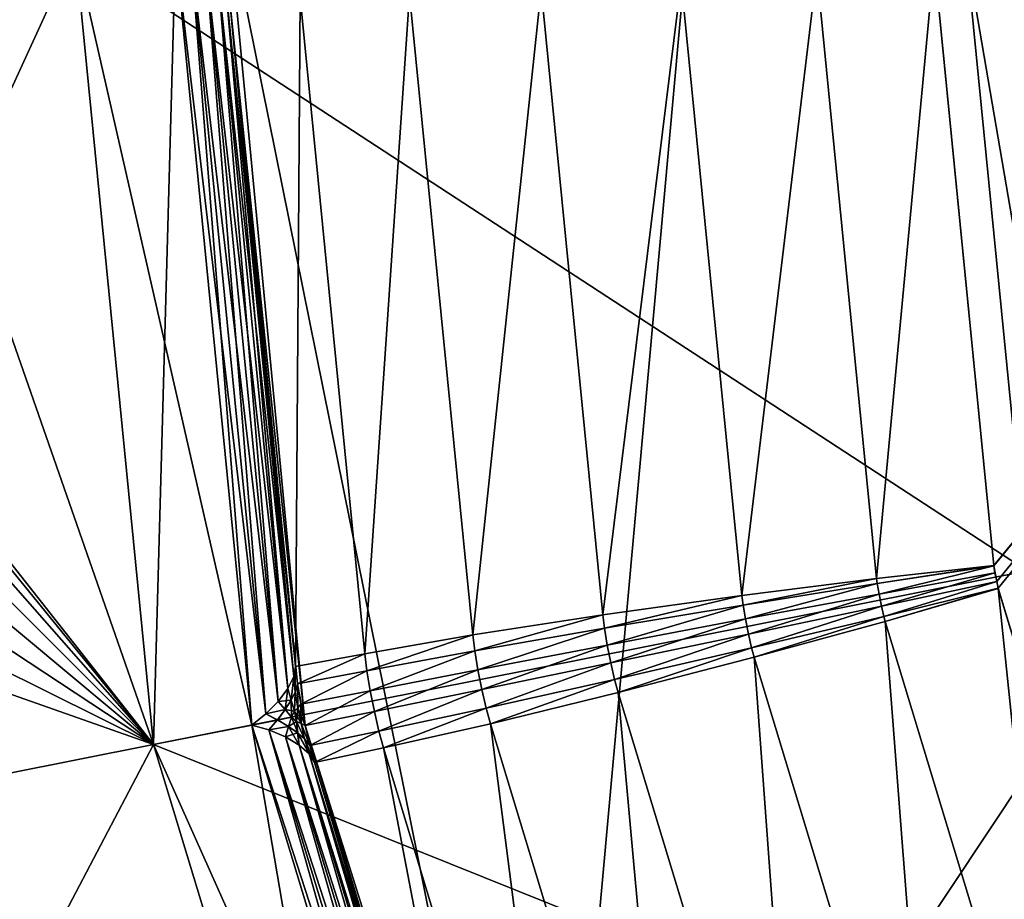
# Model space of a CAD drawing. Extents: x -0.065 to 0.065, y -0.065 to 0.065.
# Drawn here: x -0.036 to -0.027, y -0.008 to -0.001 of the extents above; entities that cross this region are included whole.
import ezdxf

# ---------------------------------------------------------------- set-up
doc = ezdxf.new("R2010")
doc.units = 0
doc.header["$MEASUREMENT"] = 0
doc.layers.get('0').update_dxf_attribs({"linetype": 'CONTINUOUS'})

msp = doc.modelspace()

# ---------------------------------------------------------------- linework, layer by layer
for points in [[(-0.0646692, -0.064305), (-0.0646791, 0.0643004), (-0.0351896, 0)], [(-0.0529577, -0.0105339, -0.1640891), (-0.0448953, 0.0299981, -0.1640891), (-0.0105339, 0.0529577, -0.1640891)], [(0.0105339, -0.0529577, -0.1640891), (-0.0529577, -0.0105339, -0.1640891), (-0.0105339, 0.0529577, -0.1640891)], [(0.0002708, 0.0338676, 0.0036198), (-0.0282165, 0.0187414, 0.0036198), (-0.0311184, -0.0133463, 0.0036198)], [(-0.0311184, -0.0133463, 0.0036198), (0.0282165, -0.0187414, 0.0036198), (0.0002708, 0.0338676, 0.0036198)], [(-0.0345134, -0.0068651, 0.0045626), (-0.0351896, 0, 0.0045626), (-0.0472414, 0.0296467, 0.0045626)], [(-0.0345134, -0.0068651, 0.0045626), (-0.0472414, 0.0296467, 0.0045626), (-0.0422834, 0.0030056, 0.0045626)], [(-0.0272609, -0.0053189, 0.0051333), (-0.0277741, -0.0000981, 0.0051333), (-0.0000981, 0.0277741, 0.0051333)], [(-0.0272596, -0.0053222, 0.0051333), (-0.0272609, -0.0053189, 0.0051333), (-0.0000981, 0.0277741, 0.0051333)], [(-0.0272349, -0.0054567, 0.0051333), (-0.0272596, -0.0053222, 0.0051333), (-0.0000981, 0.0277741, 0.0051333)], [(-0.0272213, -0.0055147, 0.0051333), (-0.0272349, -0.0054567, 0.0051333), (-0.0000981, 0.0277741, 0.0051333)], [(-0.0256994, -0.010535, 0.0051333), (-0.0272213, -0.0055147, 0.0051333), (-0.0000981, 0.0277741, 0.0051333)], [(-0.0282165, 0.0187414, 0.0036198), (-0.0338676, 0.0002708, 0.0036198), (-0.0311184, -0.0133463, 0.0036198)], [(-0.0422834, 0.0030056, 0.0045626), (-0.0417834, 0.0020703, 0.0045626), (-0.0345134, -0.0068651, 0.0045626)], [(-0.0417834, 0.0020703, 0.0045626), (-0.0414756, 0.0010554, 0.0045626), (-0.0345134, -0.0068651, 0.0045626)], [(-0.0414756, 0.0010554, 0.0045626), (-0.0413716, 0, 0.0045626), (-0.0345134, -0.0068651, 0.0045626)], [(-0.0338676, 0.0002708, 0.0036198), (-0.0338571, -0.0004219, 0.0036198), (-0.0332043, -0.0066999, 0.0036198)], [(-0.0338676, 0.0002708, 0.0036198), (-0.0332043, -0.0066999, 0.0036198), (-0.0311184, -0.0133463, 0.0036198)], [(-0.0646692, -0.064305), (-0.0351896, 0), (-0.0345134, -0.0068651)], [(-0.0345134, -0.0068651, -0.0000891), (-0.0351896, 0, -0.0000891), (-0.0539952, 0, -0.0000891)], [(-0.0345134, -0.0068651, -0.0000891), (-0.0539952, 0, -0.0000891), (-0.0529577, -0.0105339, -0.0000891)], [(-0.0351896, 0, 0.0045626), (-0.0351896, 0), (-0.0345134, -0.0068651)], [(-0.0351896, 0, 0.0045626), (-0.0345134, -0.0068651), (-0.0345134, -0.0068651, 0.0045626)], [(-0.026973, -0.0053653, -0.0000891), (-0.0275014, 0, -0.0000891), (-0.0351896, 0, -0.0000891)], [(-0.026973, -0.0053653, -0.0000891), (-0.0351896, 0, -0.0000891), (-0.0345134, -0.0068651, -0.0000891)], [(-0.0345134, -0.0068651, 0.0040437), (-0.0345134, -0.0068651, 0.0023892), (-0.0351896, 0, 0.0023892)], [(-0.0345134, -0.0068651, 0.0040437), (-0.0351896, 0, 0.0023892), (-0.0351896, 0, 0.0040437)], [(-0.0345134, -0.0068651, 0.0040437), (-0.0351896, 0, 0.0040437), (-0.0343246, 0, 0.0040437)], [(-0.0351896, 0, 0.0023892), (-0.0345134, -0.0068651, 0.0023892), (-0.033665, -0.0066964, 0.0023892)], [(-0.0351896, 0, 0.0023892), (-0.033665, -0.0066964, 0.0023892), (-0.0343246, 0, 0.0023892)], [(-0.0345134, -0.0068651, 0.0040437), (-0.0343246, 0, 0.0040437), (-0.033665, -0.0066964, 0.0040437)], [(-0.033665, -0.0066964, 0.0040437), (-0.0343246, 0, 0.0040437), (-0.0341869, -0.0000706, 0.0040212)], [(-0.0335438, -0.0066002, 0.0024118), (-0.0341869, -0.0000706, 0.0024118), (-0.0343246, 0, 0.0023892)], [(-0.0335438, -0.0066002, 0.0024118), (-0.0343246, 0, 0.0023892), (-0.033665, -0.0066964, 0.0023892)], [(-0.0275014, 0, -0.0000891), (-0.026973, -0.0053653, -0.0000891), (-0.0265959, -0.0052902, -0.0001652)], [(-0.0275014, 0, -0.0000891), (-0.0265959, -0.0052902, -0.0001652), (-0.0271169, 0, -0.0001652)], [(-0.0413716, 0, 0.0045626), (-0.0414756, -0.0010554, 0.0045626), (-0.0345134, -0.0068651, 0.0045626)], [(-0.033665, -0.0066964, 0.0040437), (-0.0341869, -0.0000706, 0.0040212), (-0.0335438, -0.0066002, 0.0040212)], [(-0.0335438, -0.0066002, 0.0040212), (-0.0341869, -0.0000706, 0.0040212), (-0.0340597, -0.0001562, 0.0039617)], [(-0.0334357, -0.0064916, 0.0024712), (-0.0340597, -0.0001562, 0.0024712), (-0.0341869, -0.0000706, 0.0024118)], [(-0.0334357, -0.0064916, 0.0024712), (-0.0341869, -0.0000706, 0.0024118), (-0.0335438, -0.0066002, 0.0024118)], [(-0.0335438, -0.0066002, 0.0040212), (-0.0340597, -0.0001562, 0.0039617), (-0.0334357, -0.0064916, 0.0039617)], [(-0.0334357, -0.0064916, 0.0039617), (-0.0340597, -0.0001562, 0.0039617), (-0.0339564, -0.0002494, 0.0038681)], [(-0.0333526, -0.00638, 0.0025648), (-0.0339564, -0.0002494, 0.0025648), (-0.0340597, -0.0001562, 0.0024712)], [(-0.0333526, -0.00638, 0.0025648), (-0.0340597, -0.0001562, 0.0024712), (-0.0334357, -0.0064916, 0.0024712)], [(-0.0277747, -0.0001016, 0.0051333), (-0.0282718, -0.0054301, 0.0050732), (-0.028788, -0.0001898, 0.0050732)], [(-0.0277747, -0.0001016, 0.0051333), (-0.0272609, -0.0053189, 0.0051333), (-0.0282718, -0.0054301, 0.0050732)], [(-0.0272609, -0.0053189, 0.0051333), (-0.0277747, -0.0001016, 0.0051333), (-0.0277741, -0.0000981, 0.0051333)], [(-0.0334357, -0.0064916, 0.0039617), (-0.0339564, -0.0002494, 0.0038681), (-0.0333526, -0.00638, 0.0038681)], [(-0.0333526, -0.00638, 0.0038681), (-0.0339564, -0.0002494, 0.0038681), (-0.0338877, -0.0003407, 0.0037498)], [(-0.033303, -0.006277, 0.0026831), (-0.0338877, -0.0003407, 0.0026831), (-0.0339564, -0.0002494, 0.0025648)], [(-0.033303, -0.006277, 0.0026831), (-0.0339564, -0.0002494, 0.0025648), (-0.0333526, -0.00638, 0.0025648)], [(-0.028788, -0.0001898, 0.0050732), (-0.0294348, -0.0055771, 0.004899), (-0.0299572, -0.0002725, 0.004899)], [(-0.028788, -0.0001898, 0.0050732), (-0.0282718, -0.0054301, 0.0050732), (-0.0294348, -0.0055771, 0.004899)], [(-0.0299572, -0.0002725, 0.004899), (-0.0306359, -0.0057455, 0.0046275), (-0.0311681, -0.0003417, 0.0046275)], [(-0.0299572, -0.0002725, 0.004899), (-0.0294348, -0.0055771, 0.004899), (-0.0306359, -0.0057455, 0.0046275)], [(-0.0333526, -0.00638, 0.0038681), (-0.0338877, -0.0003407, 0.0037498), (-0.033303, -0.006277, 0.0037498)], [(-0.033303, -0.006277, 0.0037498), (-0.0338877, -0.0003407, 0.0037498), (-0.0338571, -0.0004219, 0.0036198)], [(-0.0332888, -0.0061914, 0.0028131), (-0.0338571, -0.0004219, 0.0028131), (-0.0338877, -0.0003407, 0.0026831)], [(-0.0332888, -0.0061914, 0.0028131), (-0.0338877, -0.0003407, 0.0026831), (-0.033303, -0.006277, 0.0026831)], [(-0.0332888, -0.0061914, 0.0036198), (-0.0338571, -0.0004219, 0.0036198), (-0.0332482, -0.0004143, 0.0039063)], [(-0.0332888, -0.0061914, 0.0036198), (-0.0338571, -0.0004219, 0.0036198), (-0.0338571, -0.0004219, 0.0028131)], [(-0.0332888, -0.0061914, 0.0036198), (-0.0338571, -0.0004219, 0.0028131), (-0.0332888, -0.0061914, 0.0028131)], [(-0.033303, -0.006277, 0.0037498), (-0.0338571, -0.0004219, 0.0036198), (-0.0332888, -0.0061914, 0.0036198)], [(-0.0338571, -0.0004219, 0.0036198), (-0.0332888, -0.0061914, 0.0036198), (-0.0332697, -0.0063416, 0.0036198)], [(-0.0338571, -0.0004219, 0.0036198), (-0.0332697, -0.0063416, 0.0036198), (-0.0332043, -0.0066999, 0.0036198)], [(-0.0332888, -0.0061914, 0.0036198), (-0.0332482, -0.0004143, 0.0039063), (-0.0326901, -0.0060801, 0.0039063)], [(-0.0323021, -0.0003905, 0.0042855), (-0.0326901, -0.0060801, 0.0039063), (-0.0332482, -0.0004143, 0.0039063)], [(-0.0323021, -0.0003905, 0.0042855), (-0.0317576, -0.0059188, 0.0042855), (-0.0326901, -0.0060801, 0.0039063)], [(-0.0311681, -0.0003417, 0.0046275), (-0.0317576, -0.0059188, 0.0042855), (-0.0323021, -0.0003905, 0.0042855)], [(-0.0311681, -0.0003417, 0.0046275), (-0.0306359, -0.0057455, 0.0046275), (-0.0317576, -0.0059188, 0.0042855)], [(-0.0414756, -0.0010554, 0.0045626), (-0.0417834, -0.0020703, 0.0045626), (-0.0345134, -0.0068651, 0.0045626)], [(-0.0417834, -0.0020703, 0.0045626), (-0.0422834, -0.0030056, 0.0045626), (-0.0345134, -0.0068651, 0.0045626)], [(-0.0422834, -0.0030056, 0.0045626), (-0.0429562, -0.0038255, 0.0045626), (-0.0325109, -0.0134665, 0.0045626)], [(-0.0422834, -0.0030056, 0.0045626), (-0.0325109, -0.0134665, 0.0045626), (-0.0345134, -0.0068651, 0.0045626)], [(-0.0248828, -0.0248828, 0.0045626), (-0.0429562, -0.0038255, 0.0045626), (-0.043776, -0.0044983, 0.0045626)], [(-0.029259, -0.0195503, 0.0045626), (-0.0325109, -0.0134665, 0.0045626), (-0.0429562, -0.0038255, 0.0045626)], [(-0.0248828, -0.0248828, 0.0045626), (-0.029259, -0.0195503, 0.0045626), (-0.0429562, -0.0038255, 0.0045626)], [(-0.0248828, -0.0248828, 0.0045626), (-0.043776, -0.0044983, 0.0045626), (-0.0447113, -0.0049982, 0.0045626)], [(-0.0248828, -0.0248828, 0.0045626), (-0.0447113, -0.0049982, 0.0045626), (-0.0457262, -0.0053061, 0.0045626)], [(-0.0589971, -0.0585972, 0.0045626), (-0.0248828, -0.0248828, 0.0045626), (-0.0457262, -0.0053061, 0.0045626)], [(-0.0272609, -0.0053189, 0.0051333), (-0.0282655, -0.0054749, 0.0050733), (-0.0282718, -0.0054301, 0.0050732)], [(-0.0272609, -0.0053189, 0.0051333), (-0.0272596, -0.0053222, 0.0051333), (-0.0282655, -0.0054749, 0.0050733)], [(-0.0272596, -0.0053222, 0.0051333), (-0.0282506, -0.0055653, 0.0050733), (-0.0282655, -0.0054749, 0.0050733)], [(-0.0272596, -0.0053222, 0.0051333), (-0.0272499, -0.0053811, 0.0051333), (-0.0282506, -0.0055653, 0.0050733)], [(-0.0272349, -0.0054567, 0.0051333), (-0.0272499, -0.0053811, 0.0051333), (-0.0272596, -0.0053222, 0.0051333)], [(-0.025408, -0.0105243, -0.0000891), (-0.026973, -0.0053653, -0.0000891), (-0.0345134, -0.0068651, -0.0000891)], [(-0.0282718, -0.0054301, 0.0050732), (-0.0294237, -0.0056605, 0.004899), (-0.0294348, -0.0055771, 0.004899)], [(-0.0282718, -0.0054301, 0.0050732), (-0.0282655, -0.0054749, 0.0050733), (-0.0294237, -0.0056605, 0.004899)], [(-0.0272499, -0.0053811, 0.0051333), (-0.0282299, -0.0056694, 0.0050733), (-0.0282506, -0.0055653, 0.0050733)], [(-0.0272499, -0.0053811, 0.0051333), (-0.0272349, -0.0054567, 0.0051333), (-0.0282299, -0.0056694, 0.0050733)], [(-0.0282655, -0.0054749, 0.0050733), (-0.0294039, -0.0057806, 0.004899), (-0.0294237, -0.0056605, 0.004899)], [(-0.0282655, -0.0054749, 0.0050733), (-0.0282506, -0.0055653, 0.0050733), (-0.0294039, -0.0057806, 0.004899)], [(-0.0282091, -0.0057586, 0.0050733), (-0.0282299, -0.0056694, 0.0050733), (-0.0272349, -0.0054567, 0.0051333)], [(-0.0282091, -0.0057586, 0.0050733), (-0.0272349, -0.0054567, 0.0051333), (-0.0272213, -0.0055147, 0.0051333)], [(-0.0281978, -0.0058024, 0.0050732), (-0.0282091, -0.0057586, 0.0050733), (-0.0272213, -0.0055147, 0.0051333)], [(-0.0281978, -0.0058024, 0.0050732), (-0.0272213, -0.0055147, 0.0051333), (-0.0272212, -0.0055183, 0.0051333)], [(-0.0272212, -0.0055183, 0.0051333), (-0.0266692, -0.0108413, 0.0050732), (-0.0281978, -0.0058024, 0.0050732)], [(-0.0256994, -0.010535, 0.0051333), (-0.0272212, -0.0055183, 0.0051333), (-0.0272213, -0.0055147, 0.0051333)], [(-0.0272212, -0.0055183, 0.0051333), (-0.0256994, -0.010535, 0.0051333), (-0.0266692, -0.0108413, 0.0050732)], [(-0.0294348, -0.0055771, 0.004899), (-0.0306209, -0.0058608, 0.0046276), (-0.0306359, -0.0057455, 0.0046275)], [(-0.0294348, -0.0055771, 0.004899), (-0.0294237, -0.0056605, 0.004899), (-0.0306209, -0.0058608, 0.0046276)], [(-0.0282506, -0.0055653, 0.0050733), (-0.0293778, -0.0059118, 0.004899), (-0.0294039, -0.0057806, 0.004899)], [(-0.0282506, -0.0055653, 0.0050733), (-0.0282299, -0.0056694, 0.0050733), (-0.0293778, -0.0059118, 0.004899)], [(-0.0294237, -0.0056605, 0.004899), (-0.0305969, -0.0060059, 0.0046276), (-0.0306209, -0.0058608, 0.0046276)], [(-0.0294237, -0.0056605, 0.004899), (-0.0294039, -0.0057806, 0.004899), (-0.0305969, -0.0060059, 0.0046276)], [(-0.0293502, -0.0060303, 0.004899), (-0.0293778, -0.0059118, 0.004899), (-0.0282299, -0.0056694, 0.0050733)], [(-0.0293502, -0.0060303, 0.004899), (-0.0282299, -0.0056694, 0.0050733), (-0.0282091, -0.0057586, 0.0050733)], [(-0.0306359, -0.0057455, 0.0046275), (-0.0317399, -0.0060562, 0.0042855), (-0.0317576, -0.0059188, 0.0042855)], [(-0.0306359, -0.0057455, 0.0046275), (-0.0306209, -0.0058608, 0.0046276), (-0.0317399, -0.0060562, 0.0042855)], [(-0.0293285, -0.0061116, 0.004899), (-0.0293502, -0.0060303, 0.004899), (-0.0282091, -0.0057586, 0.0050733)], [(-0.0293285, -0.0061116, 0.004899), (-0.0282091, -0.0057586, 0.0050733), (-0.0281978, -0.0058024, 0.0050732)], [(-0.0306209, -0.0058608, 0.0046276), (-0.0317128, -0.0062192, 0.0042856), (-0.0317399, -0.0060562, 0.0042855)], [(-0.0306209, -0.0058608, 0.0046276), (-0.0305969, -0.0060059, 0.0046276), (-0.0317128, -0.0062192, 0.0042856)], [(-0.0294039, -0.0057806, 0.004899), (-0.0305662, -0.0061602, 0.0046276), (-0.0305969, -0.0060059, 0.0046276)], [(-0.0294039, -0.0057806, 0.004899), (-0.0293778, -0.0059118, 0.004899), (-0.0305662, -0.0061602, 0.0046276)], [(-0.0281978, -0.0058024, 0.0050732), (-0.0277812, -0.0112124, 0.004899), (-0.0293285, -0.0061116, 0.004899)], [(-0.0281978, -0.0058024, 0.0050732), (-0.0266692, -0.0108413, 0.0050732), (-0.0277812, -0.0112124, 0.004899)], [(-0.0317576, -0.0059188, 0.0042855), (-0.0326711, -0.0062275, 0.0039064), (-0.0326901, -0.0060801, 0.0039063)], [(-0.0317576, -0.0059188, 0.0042855), (-0.0317399, -0.0060562, 0.0042855), (-0.0326711, -0.0062275, 0.0039064)], [(-0.0305329, -0.0063034, 0.0046276), (-0.0305662, -0.0061602, 0.0046276), (-0.0293778, -0.0059118, 0.004899)], [(-0.0305329, -0.0063034, 0.0046276), (-0.0293778, -0.0059118, 0.004899), (-0.0293502, -0.0060303, 0.004899)], [(-0.0305969, -0.0060059, 0.0046276), (-0.0316788, -0.0063902, 0.0042856), (-0.0317128, -0.0062192, 0.0042856)], [(-0.0305969, -0.0060059, 0.0046276), (-0.0305662, -0.0061602, 0.0046276), (-0.0316788, -0.0063902, 0.0042856)], [(-0.0305026, -0.0064157, 0.0046275), (-0.0305329, -0.0063034, 0.0046276), (-0.0293502, -0.0060303, 0.004899)], [(-0.0305026, -0.0064157, 0.0046275), (-0.0293502, -0.0060303, 0.004899), (-0.0293285, -0.0061116, 0.004899)], [(-0.0332697, -0.0063416, 0.0036198), (-0.0332888, -0.0061914, 0.0036198), (-0.0326901, -0.0060801, 0.0039063)], [(-0.0332697, -0.0063416, 0.0036198), (-0.0326901, -0.0060801, 0.0039063), (-0.0326711, -0.0062275, 0.0039064)], [(-0.0317399, -0.0060562, 0.0042855), (-0.0326425, -0.0063995, 0.0039065), (-0.0326711, -0.0062275, 0.0039064)], [(-0.0317399, -0.0060562, 0.0042855), (-0.0317128, -0.0062192, 0.0042856), (-0.0326425, -0.0063995, 0.0039065)], [(-0.0293285, -0.0061116, 0.004899), (-0.0289264, -0.0116119, 0.0046275), (-0.0305026, -0.0064157, 0.0046275)], [(-0.0293285, -0.0061116, 0.004899), (-0.0277812, -0.0112124, 0.004899), (-0.0289264, -0.0116119, 0.0046275)], [(-0.0332888, -0.0061914, 0.0036198), (-0.0332912, -0.006412, 0.0037473), (-0.033303, -0.006277, 0.0037498)], [(-0.0332888, -0.0061914, 0.0028131), (-0.033303, -0.006277, 0.0026831), (-0.033289, -0.0064122, 0.0026848)], [(-0.0332888, -0.0061914, 0.0036198), (-0.0332697, -0.0063416, 0.0036198), (-0.0332912, -0.006412, 0.0037473)], [(-0.0332888, -0.0061914, 0.0028131), (-0.033289, -0.0064122, 0.0026848), (-0.0332697, -0.0063416, 0.0028131)], [(-0.0332697, -0.0063416, 0.0028131), (-0.0332697, -0.0063416, 0.0036198), (-0.0332888, -0.0061914, 0.0036198)], [(-0.0332697, -0.0063416, 0.0028131), (-0.0332888, -0.0061914, 0.0036198), (-0.0332888, -0.0061914, 0.0028131)], [(-0.0316414, -0.0065511, 0.0042855), (-0.0316788, -0.0063902, 0.0042856), (-0.0305662, -0.0061602, 0.0046276)], [(-0.0316414, -0.0065511, 0.0042855), (-0.0305662, -0.0061602, 0.0046276), (-0.0305329, -0.0063034, 0.0046276)], [(-0.033303, -0.006277, 0.0037498), (-0.0333253, -0.0064824, 0.0038594), (-0.0333526, -0.00638, 0.0038681)], [(-0.033303, -0.006277, 0.0026831), (-0.0333526, -0.00638, 0.0025648), (-0.0333242, -0.0064819, 0.0025731)], [(-0.033303, -0.006277, 0.0037498), (-0.0332912, -0.006412, 0.0037473), (-0.0333253, -0.0064824, 0.0038594)], [(-0.033303, -0.006277, 0.0026831), (-0.0333242, -0.0064819, 0.0025731), (-0.033289, -0.0064122, 0.0026848)], [(-0.0332407, -0.0065168, 0.0036198), (-0.0332697, -0.0063416, 0.0036198), (-0.0326711, -0.0062275, 0.0039064)], [(-0.0332407, -0.0065168, 0.0036198), (-0.0326711, -0.0062275, 0.0039064), (-0.0326425, -0.0063995, 0.0039065)], [(-0.0317128, -0.0062192, 0.0042856), (-0.0326067, -0.0065793, 0.0039065), (-0.0326425, -0.0063995, 0.0039065)], [(-0.0317128, -0.0062192, 0.0042856), (-0.0316788, -0.0063902, 0.0042856), (-0.0326067, -0.0065793, 0.0039065)], [(-0.0332697, -0.0063416, 0.0036198), (-0.0332667, -0.0065467, 0.0037457), (-0.0332912, -0.006412, 0.0037473)], [(-0.0332697, -0.0063416, 0.0028131), (-0.033289, -0.0064122, 0.0026848), (-0.0332664, -0.0065474, 0.0026872)], [(-0.0332697, -0.0063416, 0.0036198), (-0.0332407, -0.0065168, 0.0036198), (-0.0332667, -0.0065467, 0.0037457)], [(-0.0332697, -0.0063416, 0.0028131), (-0.0332664, -0.0065474, 0.0026872), (-0.0332407, -0.0065168, 0.0028131)], [(-0.0332407, -0.0065168, 0.0028131), (-0.0332407, -0.0065168, 0.0036198), (-0.0332697, -0.0063416, 0.0036198)], [(-0.0332407, -0.0065168, 0.0028131), (-0.0332697, -0.0063416, 0.0036198), (-0.0332697, -0.0063416, 0.0028131)], [(-0.0332697, -0.0063416, 0.0036198), (-0.0332407, -0.0065168, 0.0036198), (-0.0332043, -0.0066999, 0.0036198)], [(-0.0316053, -0.0066848, 0.0042855), (-0.0316414, -0.0065511, 0.0042855), (-0.0305329, -0.0063034, 0.0046276)], [(-0.0316053, -0.0066848, 0.0042855), (-0.0305329, -0.0063034, 0.0046276), (-0.0305026, -0.0064157, 0.0046275)], [(-0.0334357, -0.0064916, 0.0039617), (-0.0333526, -0.00638, 0.0038681), (-0.0333253, -0.0064824, 0.0038594)], [(-0.0333526, -0.00638, 0.0025648), (-0.0334357, -0.0064916, 0.0024712), (-0.0333768, -0.0065627, 0.0024954)], [(-0.0333526, -0.00638, 0.0025648), (-0.0333768, -0.0065627, 0.0024954), (-0.0333242, -0.0064819, 0.0025731)], [(-0.0332912, -0.006412, 0.0037473), (-0.0332963, -0.006577, 0.003846), (-0.0333253, -0.0064824, 0.0038594)], [(-0.033289, -0.0064122, 0.0026848), (-0.0333242, -0.0064819, 0.0025731), (-0.0332963, -0.006577, 0.0025869)], [(-0.0332912, -0.006412, 0.0037473), (-0.0332667, -0.0065467, 0.0037457), (-0.0332963, -0.006577, 0.003846)], [(-0.033289, -0.0064122, 0.0026848), (-0.0332963, -0.006577, 0.0025869), (-0.0332664, -0.0065474, 0.0026872)], [(-0.0332043, -0.0066999, 0.0036198), (-0.0332407, -0.0065168, 0.0036198), (-0.0326425, -0.0063995, 0.0039065)], [(-0.0332043, -0.0066999, 0.0036198), (-0.0326425, -0.0063995, 0.0039065), (-0.0326067, -0.0065793, 0.0039065)], [(-0.0325673, -0.0067492, 0.0039064), (-0.0326067, -0.0065793, 0.0039065), (-0.0316788, -0.0063902, 0.0042856)], [(-0.0325673, -0.0067492, 0.0039064), (-0.0316788, -0.0063902, 0.0042856), (-0.0316414, -0.0065511, 0.0042855)], [(-0.0305026, -0.0064157, 0.0046275), (-0.0299927, -0.0120007, 0.0042855), (-0.0316053, -0.0066848, 0.0042855)], [(-0.0305026, -0.0064157, 0.0046275), (-0.0289264, -0.0116119, 0.0046275), (-0.0299927, -0.0120007, 0.0042855)], [(-0.0335438, -0.0066002, 0.0040212), (-0.0334357, -0.0064916, 0.0039617), (-0.0333764, -0.0065631, 0.0039386)], [(-0.0335438, -0.0066002, 0.0024118), (-0.0333768, -0.0065627, 0.0024954), (-0.0334357, -0.0064916, 0.0024712)], [(-0.0334357, -0.0064916, 0.0039617), (-0.0333253, -0.0064824, 0.0038594), (-0.0333764, -0.0065631, 0.0039386)], [(-0.0333242, -0.0064819, 0.0025731), (-0.0333768, -0.0065627, 0.0024954), (-0.033323, -0.0066284, 0.0025276)], [(-0.0333764, -0.0065631, 0.0039386), (-0.0333253, -0.0064824, 0.0038594), (-0.0332963, -0.006577, 0.003846)], [(-0.0333242, -0.0064819, 0.0025731), (-0.033323, -0.0066284, 0.0025276), (-0.0332963, -0.006577, 0.0025869)], [(-0.0332407, -0.0065168, 0.0036198), (-0.0332398, -0.0066815, 0.0037457), (-0.0332667, -0.0065467, 0.0037457)], [(-0.0332043, -0.0066999, 0.0028131), (-0.0332407, -0.0065168, 0.0028131), (-0.0332664, -0.0065474, 0.0026872)], [(-0.0332407, -0.0065168, 0.0036198), (-0.0332043, -0.0066999, 0.0036198), (-0.0332398, -0.0066815, 0.0037457)], [(-0.0332043, -0.0066999, 0.0028131), (-0.0332043, -0.0066999, 0.0036198), (-0.0332407, -0.0065168, 0.0036198)], [(-0.0332043, -0.0066999, 0.0028131), (-0.0332407, -0.0065168, 0.0036198), (-0.0332407, -0.0065168, 0.0028131)], [(-0.033665, -0.0066964, 0.0040437), (-0.0335438, -0.0066002, 0.0040212), (-0.0334426, -0.0066528, 0.0039849)], [(-0.033665, -0.0066964, 0.0023892), (-0.0334429, -0.0066515, 0.002448), (-0.0335438, -0.0066002, 0.0024118)], [(-0.0335438, -0.0066002, 0.0024118), (-0.0334429, -0.0066515, 0.002448), (-0.0333768, -0.0065627, 0.0024954)], [(-0.0335438, -0.0066002, 0.0040212), (-0.0333764, -0.0065631, 0.0039386), (-0.0334426, -0.0066528, 0.0039849)], [(-0.0334429, -0.0066515, 0.002448), (-0.033323, -0.0066284, 0.0025276), (-0.0333768, -0.0065627, 0.0024954)], [(-0.0334429, -0.0066515, 0.002448), (-0.0333473, -0.0067091, 0.0024943), (-0.033323, -0.0066284, 0.0025276)], [(-0.0334426, -0.0066528, 0.0039849), (-0.0333764, -0.0065631, 0.0039386), (-0.033323, -0.0066284, 0.0039053)], [(-0.0334426, -0.0066528, 0.0039849), (-0.033323, -0.0066284, 0.0039053), (-0.0333476, -0.0067096, 0.0039375)], [(-0.0333764, -0.0065631, 0.0039386), (-0.0332963, -0.006577, 0.003846), (-0.033323, -0.0066284, 0.0039053)], [(-0.0332681, -0.0067642, 0.0038598), (-0.0333476, -0.0067096, 0.0039375), (-0.033323, -0.0066284, 0.0039053)], [(-0.0333473, -0.0067091, 0.0024943), (-0.0332787, -0.0066656, 0.0025869), (-0.033323, -0.0066284, 0.0025276)], [(-0.0332963, -0.006577, 0.003846), (-0.0332787, -0.0066656, 0.003846), (-0.033323, -0.0066284, 0.0039053)], [(-0.033323, -0.0066284, 0.0025276), (-0.0332787, -0.0066656, 0.0025869), (-0.0332963, -0.006577, 0.0025869)], [(-0.0332681, -0.0067642, 0.0038598), (-0.033323, -0.0066284, 0.0039053), (-0.0332787, -0.0066656, 0.003846)], [(-0.0332667, -0.0065467, 0.0037457), (-0.0332787, -0.0066656, 0.003846), (-0.0332963, -0.006577, 0.003846)], [(-0.0332398, -0.0066822, 0.0026872), (-0.0332664, -0.0065474, 0.0026872), (-0.0332963, -0.006577, 0.0025869)], [(-0.0332398, -0.0066822, 0.0026872), (-0.0332963, -0.006577, 0.0025869), (-0.0332787, -0.0066656, 0.0025869)], [(-0.0332667, -0.0065467, 0.0037457), (-0.0332398, -0.0066815, 0.0037457), (-0.0332787, -0.0066656, 0.003846)], [(-0.0332043, -0.0066999, 0.0028131), (-0.0332664, -0.0065474, 0.0026872), (-0.0332398, -0.0066822, 0.0026872)], [(-0.033164, -0.0068729, 0.0036198), (-0.0332043, -0.0066999, 0.0036198), (-0.0326067, -0.0065793, 0.0039065)], [(-0.033164, -0.0068729, 0.0036198), (-0.0326067, -0.0065793, 0.0039065), (-0.0325673, -0.0067492, 0.0039064)], [(-0.0325285, -0.0068927, 0.0039063), (-0.0325673, -0.0067492, 0.0039064), (-0.0316414, -0.0065511, 0.0042855)], [(-0.0325285, -0.0068927, 0.0039063), (-0.0316414, -0.0065511, 0.0042855), (-0.0316053, -0.0066848, 0.0042855)], [(-0.0325109, -0.0134665, 0.0040437), (-0.0345134, -0.0068651, 0.0040437), (-0.033665, -0.0066964, 0.0040437)], [(-0.0345134, -0.0068651, 0.0023892), (-0.0317118, -0.0131355, 0.0023892), (-0.033665, -0.0066964, 0.0023892)], [(-0.033665, -0.0066964, 0.0023892), (-0.0335163, -0.0067388, 0.0024118), (-0.0334429, -0.0066515, 0.002448)], [(-0.033665, -0.0066964, 0.0040437), (-0.0334426, -0.0066528, 0.0039849), (-0.0335163, -0.0067388, 0.0040212)], [(-0.0325109, -0.0134665, 0.0040437), (-0.033665, -0.0066964, 0.0040437), (-0.0317118, -0.0131355, 0.0040437)], [(-0.0317118, -0.0131355, 0.0040437), (-0.033665, -0.0066964, 0.0040437), (-0.0335163, -0.0067388, 0.0040212)], [(-0.0316116, -0.0130175, 0.0024118), (-0.0335163, -0.0067388, 0.0024118), (-0.033665, -0.0066964, 0.0023892)], [(-0.0316116, -0.0130175, 0.0024118), (-0.033665, -0.0066964, 0.0023892), (-0.0317118, -0.0131355, 0.0023892)], [(-0.0335163, -0.0067388, 0.0024118), (-0.0333473, -0.0067091, 0.0024943), (-0.0334429, -0.0066515, 0.002448)], [(-0.0335163, -0.0067388, 0.0040212), (-0.0334426, -0.0066528, 0.0039849), (-0.0333476, -0.0067096, 0.0039375)], [(-0.0335163, -0.0067388, 0.0024118), (-0.0333748, -0.0067979, 0.0024712), (-0.0333473, -0.0067091, 0.0024943)], [(-0.0335163, -0.0067388, 0.0040212), (-0.0333476, -0.0067096, 0.0039375), (-0.0333748, -0.0067979, 0.0039617)], [(-0.0333748, -0.0067979, 0.0024712), (-0.0332693, -0.0067641, 0.0025735), (-0.0333473, -0.0067091, 0.0024943)], [(-0.0332553, -0.0068692, 0.0038681), (-0.0333748, -0.0067979, 0.0039617), (-0.0333476, -0.0067096, 0.0039375)], [(-0.0332553, -0.0068692, 0.0038681), (-0.0333476, -0.0067096, 0.0039375), (-0.0332681, -0.0067642, 0.0038598)], [(-0.0333473, -0.0067091, 0.0024943), (-0.0332693, -0.0067641, 0.0025735), (-0.0332787, -0.0066656, 0.0025869)], [(-0.0332089, -0.0068151, 0.0037481), (-0.0332681, -0.0067642, 0.0038598), (-0.0332787, -0.0066656, 0.003846)], [(-0.0332089, -0.0068151, 0.0037481), (-0.0332787, -0.0066656, 0.003846), (-0.0332398, -0.0066815, 0.0037457)], [(-0.0332108, -0.0068161, 0.0026856), (-0.0332398, -0.0066822, 0.0026872), (-0.0332787, -0.0066656, 0.0025869)], [(-0.0332108, -0.0068161, 0.0026856), (-0.0332787, -0.0066656, 0.0025869), (-0.0332693, -0.0067641, 0.0025735)], [(-0.033164, -0.0068729, 0.0036198), (-0.0332089, -0.0068151, 0.0037481), (-0.0332398, -0.0066815, 0.0037457)], [(-0.033164, -0.0068729, 0.0036198), (-0.0332398, -0.0066815, 0.0037457), (-0.0332043, -0.0066999, 0.0036198)], [(-0.033164, -0.0068729, 0.0028131), (-0.0332043, -0.0066999, 0.0028131), (-0.0332398, -0.0066822, 0.0026872)], [(-0.033164, -0.0068729, 0.0028131), (-0.0332398, -0.0066822, 0.0026872), (-0.0332108, -0.0068161, 0.0026856)], [(-0.033164, -0.0068729, 0.0028131), (-0.033164, -0.0068729, 0.0036198), (-0.0332043, -0.0066999, 0.0036198)], [(-0.033164, -0.0068729, 0.0028131), (-0.0332043, -0.0066999, 0.0036198), (-0.0332043, -0.0066999, 0.0028131)], [(-0.0332043, -0.0066999, 0.0036198), (-0.033164, -0.0068729, 0.0036198), (-0.0331242, -0.0070189, 0.0036198)], [(-0.0332043, -0.0066999, 0.0036198), (-0.0331242, -0.0070189, 0.0036198), (-0.0313932, -0.0127103, 0.0036198)], [(-0.0332043, -0.0066999, 0.0036198), (-0.0313932, -0.0127103, 0.0036198), (-0.0311184, -0.0133463, 0.0036198)], [(-0.0316053, -0.0066848, 0.0042855), (-0.0308758, -0.0123408, 0.0039063), (-0.0325285, -0.0068927, 0.0039063)], [(-0.0316053, -0.0066848, 0.0042855), (-0.0299927, -0.0120007, 0.0042855), (-0.0308758, -0.0123408, 0.0039063)], [(-0.0317118, -0.0131355, 0.0040437), (-0.0335163, -0.0067388, 0.0040212), (-0.0316116, -0.0130175, 0.0040212)], [(-0.0316116, -0.0130175, 0.0040212), (-0.0335163, -0.0067388, 0.0040212), (-0.0333748, -0.0067979, 0.0039617)], [(-0.0315268, -0.0128898, 0.0024712), (-0.0333748, -0.0067979, 0.0024712), (-0.0335163, -0.0067388, 0.0024118)], [(-0.0315268, -0.0128898, 0.0024712), (-0.0335163, -0.0067388, 0.0024118), (-0.0316116, -0.0130175, 0.0024118)], [(-0.0333748, -0.0067979, 0.0024712), (-0.0332553, -0.0068692, 0.0025648), (-0.0332693, -0.0067641, 0.0025735)], [(-0.0316116, -0.0130175, 0.0040212), (-0.0333748, -0.0067979, 0.0039617), (-0.0315268, -0.0128898, 0.0039617)], [(-0.0315268, -0.0128898, 0.0039617), (-0.0333748, -0.0067979, 0.0039617), (-0.0332553, -0.0068692, 0.0038681)], [(-0.0314671, -0.0127642, 0.0025648), (-0.0332553, -0.0068692, 0.0025648), (-0.0333748, -0.0067979, 0.0024712)], [(-0.0314671, -0.0127642, 0.0025648), (-0.0333748, -0.0067979, 0.0024712), (-0.0315268, -0.0128898, 0.0024712)], [(-0.0331701, -0.0069453, 0.0026831), (-0.0332108, -0.0068161, 0.0026856), (-0.0332693, -0.0067641, 0.0025735)], [(-0.0331701, -0.0069453, 0.0026831), (-0.0332693, -0.0067641, 0.0025735), (-0.0332553, -0.0068692, 0.0025648)], [(-0.0331701, -0.0069453, 0.0037498), (-0.0332553, -0.0068692, 0.0038681), (-0.0332681, -0.0067642, 0.0038598)], [(-0.0331701, -0.0069453, 0.0037498), (-0.0332681, -0.0067642, 0.0038598), (-0.0332089, -0.0068151, 0.0037481)], [(-0.0331242, -0.0070189, 0.0036198), (-0.033164, -0.0068729, 0.0036198), (-0.0325673, -0.0067492, 0.0039064)], [(-0.0331242, -0.0070189, 0.0036198), (-0.0325673, -0.0067492, 0.0039064), (-0.0325285, -0.0068927, 0.0039063)], [(-0.0646692, -0.064305), (-0.0345134, -0.0068651), (-0.0325109, -0.0134665)], [(-0.0325109, -0.0134665, -0.0000891), (-0.0345134, -0.0068651, -0.0000891), (-0.0529577, -0.0105339, -0.0000891)], [(-0.0345134, -0.0068651, 0.0045626), (-0.0345134, -0.0068651), (-0.0325109, -0.0134665)], [(-0.0345134, -0.0068651, 0.0045626), (-0.0325109, -0.0134665), (-0.0325109, -0.0134665, 0.0045626)], [(-0.025408, -0.0105243, -0.0000891), (-0.0345134, -0.0068651, -0.0000891), (-0.0325109, -0.0134665, -0.0000891)], [(-0.0325109, -0.0134665, 0.0040437), (-0.0325109, -0.0134665, 0.0023892), (-0.0345134, -0.0068651, 0.0023892)], [(-0.0325109, -0.0134665, 0.0040437), (-0.0345134, -0.0068651, 0.0023892), (-0.0345134, -0.0068651, 0.0040437)], [(-0.0345134, -0.0068651, 0.0023892), (-0.0325109, -0.0134665, 0.0023892), (-0.0317118, -0.0131355, 0.0023892)], [(-0.0315268, -0.0128898, 0.0039617), (-0.0332553, -0.0068692, 0.0038681), (-0.0314671, -0.0127642, 0.0038681)], [(-0.0314671, -0.0127642, 0.0038681), (-0.0332553, -0.0068692, 0.0038681), (-0.0331701, -0.0069453, 0.0037498)], [(-0.0314385, -0.0126535, 0.0026831), (-0.0331701, -0.0069453, 0.0026831), (-0.0332553, -0.0068692, 0.0025648)], [(-0.0314385, -0.0126535, 0.0026831), (-0.0332553, -0.0068692, 0.0025648), (-0.0314671, -0.0127642, 0.0025648)], [(-0.0331242, -0.0070189, 0.0028131), (-0.033164, -0.0068729, 0.0028131), (-0.0332108, -0.0068161, 0.0026856)], [(-0.0331242, -0.0070189, 0.0028131), (-0.0332108, -0.0068161, 0.0026856), (-0.0331701, -0.0069453, 0.0026831)], [(-0.0331242, -0.0070189, 0.0036198), (-0.0331701, -0.0069453, 0.0037498), (-0.0332089, -0.0068151, 0.0037481)], [(-0.0331242, -0.0070189, 0.0036198), (-0.0332089, -0.0068151, 0.0037481), (-0.033164, -0.0068729, 0.0036198)], [(-0.0331242, -0.0070189, 0.0028131), (-0.0331242, -0.0070189, 0.0036198), (-0.033164, -0.0068729, 0.0036198)], [(-0.0331242, -0.0070189, 0.0028131), (-0.033164, -0.0068729, 0.0036198), (-0.033164, -0.0068729, 0.0028131)], [(-0.0314671, -0.0127642, 0.0038681), (-0.0331701, -0.0069453, 0.0037498), (-0.0314385, -0.0126535, 0.0037498)], [(-0.0314385, -0.0126535, 0.0037498), (-0.0331701, -0.0069453, 0.0037498), (-0.0331242, -0.0070189, 0.0036198)], [(-0.0314413, -0.0125668, 0.0028131), (-0.0331242, -0.0070189, 0.0028131), (-0.0331701, -0.0069453, 0.0026831)], [(-0.0314413, -0.0125668, 0.0028131), (-0.0331701, -0.0069453, 0.0026831), (-0.0314385, -0.0126535, 0.0026831)], [(-0.0314413, -0.0125668, 0.0036198), (-0.0331242, -0.0070189, 0.0036198), (-0.0325285, -0.0068927, 0.0039063)], [(-0.0314413, -0.0125668, 0.0036198), (-0.0325285, -0.0068927, 0.0039063), (-0.0308758, -0.0123408, 0.0039063)], [(-0.0314413, -0.0125668, 0.0036198), (-0.0331242, -0.0070189, 0.0036198), (-0.0331242, -0.0070189, 0.0028131)], [(-0.0314413, -0.0125668, 0.0036198), (-0.0331242, -0.0070189, 0.0028131), (-0.0314413, -0.0125668, 0.0028131)], [(-0.0314385, -0.0126535, 0.0037498), (-0.0331242, -0.0070189, 0.0036198), (-0.0314413, -0.0125668, 0.0036198)], [(-0.0331242, -0.0070189, 0.0036198), (-0.0314413, -0.0125668, 0.0036198), (-0.0313932, -0.0127103, 0.0036198)]]:
    msp.add_3dface(points)

doc.saveas('drawing.dxf')
